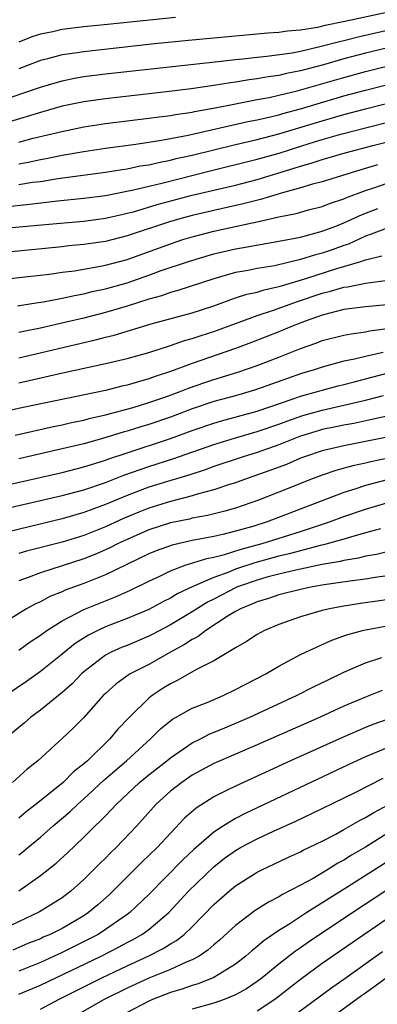
# Model space of a CAD drawing. Units: inches. Extents: x 2625000 to 2628000, y 1491000 to 1494000.
# Drawn here: x 2625147 to 2625180, y 1492109 to 1492199 of the extents above; entities that cross this region are included whole.
import ezdxf

# ---------------------------------------------------------------- set-up
doc = ezdxf.new("R2010")
doc.units = ezdxf.units.IN
doc.header["$MEASUREMENT"] = 0
doc.layers.add('LD26251491_2ft', color=192, linetype='Continuous')

msp = doc.modelspace()

# ---------------------------------------------------------------- linework, layer by layer
at = {"layer": 'LD26251491_2ft'}
for points, elevation in [([(2625188.443, 1492201.556), (2625177.086, 1492199.087), (2625175.273, 1492198.727), (2625174.552, 1492198.552), (2625173, 1492198.306), (2625171.793, 1492198.207), (2625171, 1492198.083), (2625169.983, 1492198.017), (2625167, 1492197.751), (2625162.656, 1492197.344), (2625159.241, 1492197), (2625153, 1492196.314), (2625152.177, 1492196.177), (2625151, 1492196.009), (2625149.641, 1492195.641), (2625149, 1492195.488), (2625147, 1492194.727)], 9062), ([(2625145, 1492191.701), (2625149, 1492193.054), (2625151, 1492193.64), (2625152.131, 1492193.869), (2625153, 1492194.015), (2625155, 1492194.266), (2625165.411, 1492195.411), (2625167, 1492195.602), (2625167.659, 1492195.659), (2625169, 1492195.819), (2625169.899, 1492195.899), (2625172.219, 1492196.219), (2625173, 1492196.37), (2625174.78, 1492196.78), (2625176.703, 1492197.297), (2625177, 1492197.356), (2625178.312, 1492197.688), (2625184.095, 1492199), (2625189, 1492200.078)], 9064), ([(2625161.474, 1492199.474), (2625155.175, 1492198.825), (2625153, 1492198.593), (2625151, 1492198.344), (2625150.153, 1492198.154), (2625149, 1492197.936), (2625148.295, 1492197.704), (2625147, 1492197.199)], 9060), ([(2625182.45, 1492197), (2625179, 1492196.166), (2625177, 1492195.651), (2625175.112, 1492195.112), (2625173, 1492194.539), (2625171.701, 1492194.299), (2625171, 1492194.127), (2625169.997, 1492194.004), (2625169, 1492193.816), (2625168.268, 1492193.733), (2625167, 1492193.511), (2625166.542, 1492193.458), (2625165, 1492193.193), (2625162.895, 1492192.895), (2625160.618, 1492192.618), (2625155, 1492191.981), (2625153, 1492191.699), (2625151, 1492191.281), (2625149, 1492190.725), (2625146.142, 1492189.858)], 9066), ([(2625147, 1492187.989), (2625148.341, 1492188.341), (2625150.968, 1492188.969), (2625153, 1492189.385), (2625155, 1492189.692), (2625159, 1492190.177), (2625159.71, 1492190.29), (2625161, 1492190.444), (2625161.464, 1492190.536), (2625163, 1492190.75), (2625163.203, 1492190.797), (2625165.133, 1492191.133), (2625167, 1492191.515), (2625167.618, 1492191.617), (2625169, 1492191.898), (2625170.094, 1492192.094), (2625171, 1492192.293), (2625172.696, 1492192.696), (2625177, 1492193.945), (2625179, 1492194.478), (2625181.069, 1492195)], 9068), ([(2625147, 1492185.978), (2625147.874, 1492186.126), (2625149, 1492186.379), (2625149.533, 1492186.467), (2625151, 1492186.772), (2625153, 1492187.121), (2625155, 1492187.418), (2625157.79, 1492187.789), (2625160.159, 1492188.158), (2625162.626, 1492188.626), (2625165.191, 1492189.191), (2625168.131, 1492189.869), (2625169, 1492190.04), (2625170.342, 1492190.342), (2625171, 1492190.508), (2625171.376, 1492190.624), (2625173, 1492191.056), (2625177, 1492192.236), (2625179, 1492192.773), (2625182.37, 1492193.63)], 9070), ([(2625147, 1492184.07), (2625148.277, 1492184.278), (2625149, 1492184.365), (2625150.623, 1492184.623), (2625155, 1492185.202), (2625156.538, 1492185.463), (2625157, 1492185.524), (2625158.216, 1492185.784), (2625159, 1492185.902), (2625159.882, 1492186.118), (2625161, 1492186.324), (2625161.538, 1492186.463), (2625163, 1492186.781), (2625167, 1492187.749), (2625169, 1492188.217), (2625171, 1492188.74), (2625175, 1492189.954), (2625177, 1492190.523), (2625179, 1492191.059), (2625186.93, 1492193.07)], 9072), ([(2625145.94, 1492182.06), (2625147.758, 1492182.242), (2625150.581, 1492182.581), (2625153, 1492182.818), (2625155, 1492183.072), (2625157.575, 1492183.574), (2625160.214, 1492184.214), (2625164.664, 1492185.336), (2625169, 1492186.397), (2625171.02, 1492186.98), (2625173.877, 1492187.877), (2625175, 1492188.215), (2625176.705, 1492188.705), (2625177.795, 1492189), (2625187.451, 1492191.451)], 9074), ([(2625133.987, 1492179), (2625150.499, 1492180.499), (2625153, 1492180.71), (2625155, 1492180.971), (2625156.645, 1492181.355), (2625157, 1492181.423), (2625157.573, 1492181.573), (2625159.769, 1492182.23), (2625163, 1492183.082), (2625167, 1492184.032), (2625169, 1492184.548), (2625172.422, 1492185.578), (2625173, 1492185.771), (2625173.97, 1492186.031), (2625175, 1492186.373), (2625177.12, 1492187), (2625179.666, 1492187.666), (2625185, 1492189.029)], 9076), ([(2625180.106, 1492185.894), (2625178.56, 1492185.44), (2625175, 1492184.332), (2625174.105, 1492184.105), (2625173, 1492183.777), (2625171.321, 1492183.321), (2625169.299, 1492182.701), (2625167.709, 1492182.29), (2625165, 1492181.694), (2625163, 1492181.218), (2625162.187, 1492181), (2625161, 1492180.658), (2625157, 1492179.336), (2625155, 1492178.829), (2625153, 1492178.54), (2625151.584, 1492178.416), (2625151, 1492178.347), (2625137.193, 1492177)], 9078), ([(2625142.416, 1492175), (2625147.564, 1492175.564), (2625149.832, 1492175.832), (2625151, 1492175.998), (2625152.14, 1492176.14), (2625153, 1492176.285), (2625154.548, 1492176.548), (2625155, 1492176.642), (2625157, 1492177.178), (2625161, 1492178.626), (2625162.149, 1492179), (2625163, 1492179.254), (2625165, 1492179.766), (2625168.544, 1492180.544), (2625169, 1492180.625), (2625171, 1492181.101), (2625172.581, 1492181.419), (2625173.745, 1492181.745), (2625175, 1492182.061), (2625175.67, 1492182.33), (2625177, 1492182.763), (2625177.161, 1492182.839), (2625179, 1492183.528), (2625179.77, 1492183.771), (2625181, 1492184.196)], 9080), ([(2625146.9, 1492172.9), (2625148.792, 1492173.209), (2625149.275, 1492173.275), (2625151, 1492173.604), (2625152.134, 1492173.866), (2625153, 1492174.01), (2625153.786, 1492174.214), (2625155, 1492174.463), (2625157, 1492175.026), (2625159, 1492175.727), (2625160.15, 1492176.15), (2625162.652, 1492177), (2625165, 1492177.702), (2625167, 1492178.161), (2625167.728, 1492178.272), (2625171, 1492178.85), (2625173, 1492179.233), (2625175, 1492179.776), (2625176.241, 1492180.241), (2625177, 1492180.545), (2625178.684, 1492181.316), (2625180.127, 1492181.872)], 9082), ([(2625181, 1492180.044), (2625179.506, 1492179.507), (2625179, 1492179.307), (2625177.406, 1492178.594), (2625177, 1492178.469), (2625175.926, 1492178.074), (2625175, 1492177.758), (2625174.388, 1492177.612), (2625173, 1492177.167), (2625170.6, 1492176.6), (2625169, 1492176.329), (2625168.151, 1492176.151), (2625167, 1492175.961), (2625165.532, 1492175.532), (2625165, 1492175.392), (2625161.688, 1492174.312), (2625161, 1492174.134), (2625160.163, 1492173.837), (2625159, 1492173.512), (2625157, 1492172.875), (2625155, 1492172.291), (2625153, 1492171.778), (2625151.387, 1492171.387), (2625149, 1492170.849), (2625147.45, 1492170.55), (2625147, 1492170.442)], 9084), ([(2625147, 1492168.115), (2625154.201, 1492169.799), (2625155, 1492170.02), (2625155.793, 1492170.206), (2625159.231, 1492171.231), (2625163, 1492172.271), (2625165, 1492172.911), (2625167, 1492173.629), (2625168.029, 1492173.971), (2625169, 1492174.172), (2625169.629, 1492174.371), (2625171, 1492174.67), (2625171.244, 1492174.756), (2625173.4, 1492175.4), (2625176.348, 1492176.348), (2625178.561, 1492177), (2625178.897, 1492177.103), (2625179, 1492177.15), (2625180.505, 1492177.495)], 9086), ([(2625147, 1492165.819), (2625147.976, 1492166.024), (2625150.648, 1492166.648), (2625155, 1492167.574), (2625157, 1492168.054), (2625158.462, 1492168.463), (2625159, 1492168.617), (2625161, 1492169.254), (2625162.295, 1492169.705), (2625163, 1492169.893), (2625163.823, 1492170.177), (2625165, 1492170.54), (2625167, 1492171.286), (2625167.426, 1492171.426), (2625169, 1492172.003), (2625170.487, 1492172.487), (2625172.705, 1492173.294), (2625175, 1492174.066), (2625175.758, 1492174.242), (2625177, 1492174.617), (2625177.344, 1492174.656), (2625179, 1492174.997), (2625181.309, 1492175.309)], 9088), ([(2625180.991, 1492172.991), (2625179, 1492172.806), (2625177, 1492172.55), (2625176.415, 1492172.415), (2625175, 1492172.038), (2625173.504, 1492171.504), (2625172.175, 1492171), (2625171, 1492170.509), (2625168.471, 1492169.529), (2625167, 1492168.98), (2625163, 1492167.603), (2625161, 1492166.853), (2625159.602, 1492166.398), (2625159, 1492166.171), (2625157.824, 1492165.824), (2625157, 1492165.601), (2625156.506, 1492165.494), (2625155, 1492165.115), (2625147.568, 1492163.568), (2625141.706, 1492162.294)], 9090), ([(2625146.688, 1492161), (2625150.22, 1492161.78), (2625151, 1492161.935), (2625151.858, 1492162.142), (2625153, 1492162.379), (2625153.485, 1492162.515), (2625155, 1492162.86), (2625157.545, 1492163.546), (2625159, 1492163.981), (2625160.488, 1492164.489), (2625161.879, 1492165), (2625162.675, 1492165.325), (2625164.154, 1492165.846), (2625165, 1492166.128), (2625167.205, 1492166.795), (2625169, 1492167.403), (2625171, 1492168.171), (2625173, 1492168.972), (2625174.503, 1492169.497), (2625175, 1492169.698), (2625177, 1492170.196), (2625177.668, 1492170.332), (2625179, 1492170.496), (2625179.401, 1492170.598), (2625181, 1492170.825)], 9092), ([(2625180.616, 1492168.616), (2625179, 1492168.236), (2625177.974, 1492167.974), (2625177, 1492167.789), (2625175, 1492167.254), (2625174.263, 1492167), (2625173, 1492166.622), (2625171.794, 1492166.206), (2625168.851, 1492165.149), (2625167, 1492164.623), (2625165, 1492164.078), (2625163, 1492163.399), (2625161, 1492162.635), (2625159, 1492161.962), (2625158.25, 1492161.75), (2625157, 1492161.351), (2625156.72, 1492161.28), (2625154.638, 1492160.638), (2625153, 1492160.193), (2625151, 1492159.717), (2625147, 1492158.818)], 9094), ([(2625135.856, 1492154.144), (2625151, 1492157.558), (2625153, 1492158.063), (2625153.701, 1492158.299), (2625155, 1492158.679), (2625155.231, 1492158.769), (2625157, 1492159.364), (2625161, 1492160.67), (2625163, 1492161.406), (2625165, 1492162.099), (2625165.695, 1492162.305), (2625169, 1492163.201), (2625172.324, 1492164.324), (2625173, 1492164.567), (2625174.558, 1492165), (2625175, 1492165.138), (2625176.468, 1492165.532), (2625177, 1492165.659), (2625178.057, 1492165.943), (2625179, 1492166.165), (2625181, 1492166.704)], 9096), ([(2625140.468, 1492153), (2625151, 1492155.414), (2625153, 1492155.95), (2625155, 1492156.631), (2625156.704, 1492157.297), (2625159, 1492158.095), (2625161.206, 1492158.794), (2625165, 1492160.121), (2625167, 1492160.731), (2625169, 1492161.314), (2625171, 1492161.995), (2625171.73, 1492162.27), (2625173.218, 1492162.783), (2625175, 1492163.301), (2625179, 1492164.218), (2625180.643, 1492164.643)], 9098), ([(2625181, 1492162.748), (2625179.578, 1492162.423), (2625177.926, 1492162.074), (2625177, 1492161.91), (2625176.255, 1492161.745), (2625175, 1492161.496), (2625174.615, 1492161.385), (2625173, 1492160.889), (2625171, 1492160.099), (2625169, 1492159.4), (2625167.706, 1492159), (2625165, 1492158.086), (2625164.205, 1492157.795), (2625162.688, 1492157.312), (2625160.72, 1492156.72), (2625159, 1492156.183), (2625157, 1492155.436), (2625155, 1492154.594), (2625153.826, 1492154.175), (2625153, 1492153.848), (2625151, 1492153.277), (2625145, 1492151.85)], 9100), ([(2625181, 1492160.792), (2625177, 1492160.002), (2625175, 1492159.535), (2625173.373, 1492159), (2625173, 1492158.86), (2625171.702, 1492158.299), (2625170.25, 1492157.75), (2625168.065, 1492157), (2625167, 1492156.603), (2625166.432, 1492156.431), (2625165, 1492155.941), (2625163.571, 1492155.571), (2625163, 1492155.39), (2625161, 1492154.872), (2625159, 1492154.257), (2625158.093, 1492153.907), (2625156.677, 1492153.324), (2625155, 1492152.542), (2625153, 1492151.744), (2625151, 1492151.139), (2625147.708, 1492150.292), (2625147, 1492150.083)], 9102), ([(2625183, 1492159.268), (2625179.466, 1492158.534), (2625179, 1492158.415), (2625177.832, 1492158.168), (2625176.263, 1492157.737), (2625175, 1492157.309), (2625174.176, 1492157), (2625171, 1492155.724), (2625169.124, 1492155), (2625167, 1492154.272), (2625166.019, 1492153.981), (2625164.419, 1492153.581), (2625163, 1492153.326), (2625162.743, 1492153.258), (2625161, 1492152.897), (2625159, 1492152.255), (2625157, 1492151.384), (2625156.181, 1492151), (2625155.405, 1492150.595), (2625155, 1492150.41), (2625154.014, 1492149.986), (2625153, 1492149.589), (2625149, 1492148.293), (2625147.865, 1492147.865), (2625147, 1492147.575)], 9104), ([(2625181, 1492156.883), (2625179, 1492156.345), (2625178.019, 1492156.019), (2625177, 1492155.717), (2625169.923, 1492153), (2625168.583, 1492152.583), (2625167, 1492152.134), (2625165.839, 1492151.84), (2625165, 1492151.652), (2625163, 1492151.269), (2625161.144, 1492150.856), (2625159.67, 1492150.33), (2625159, 1492150.052), (2625155, 1492148.118), (2625153, 1492147.324), (2625151.3, 1492146.7), (2625151, 1492146.557), (2625149.885, 1492146.115), (2625149, 1492145.647), (2625148.547, 1492145.453), (2625147.719, 1492145), (2625145, 1492143.333)], 9106), ([(2625147, 1492141.192), (2625148.061, 1492141.939), (2625149, 1492142.56), (2625149.604, 1492143), (2625151, 1492143.873), (2625153, 1492144.928), (2625155.92, 1492146.079), (2625157.298, 1492146.702), (2625159, 1492147.545), (2625160.01, 1492148.01), (2625161, 1492148.491), (2625162.361, 1492149), (2625164.361, 1492149.639), (2625165, 1492149.752), (2625165.992, 1492149.992), (2625167.517, 1492150.483), (2625169.443, 1492151), (2625173, 1492152.124), (2625175.681, 1492153), (2625177, 1492153.5), (2625179, 1492154.18), (2625181.776, 1492155)], 9108), ([(2625180.36, 1492152.36), (2625179, 1492151.975), (2625177.604, 1492151.604), (2625177, 1492151.414), (2625175.127, 1492150.873), (2625174.812, 1492150.812), (2625173, 1492150.341), (2625171.951, 1492150.05), (2625171, 1492149.842), (2625168.766, 1492149.234), (2625167, 1492148.639), (2625166.38, 1492148.38), (2625165, 1492147.888), (2625163, 1492147.023), (2625161.629, 1492146.371), (2625161, 1492145.982), (2625160.342, 1492145.658), (2625159, 1492144.935), (2625157, 1492144.083), (2625155, 1492143.324), (2625154.291, 1492143), (2625153.426, 1492142.574), (2625152.208, 1492141.792), (2625151, 1492140.799), (2625149, 1492139.218), (2625147.704, 1492138.296), (2625145.825, 1492137)], 9110), ([(2625181, 1492150.228), (2625180.007, 1492149.993), (2625179, 1492149.826), (2625178.342, 1492149.658), (2625177, 1492149.448), (2625176.649, 1492149.351), (2625175, 1492149.062), (2625172.553, 1492148.553), (2625171, 1492148.185), (2625169.899, 1492147.899), (2625169, 1492147.643), (2625167.178, 1492147), (2625167, 1492146.921), (2625165, 1492145.877), (2625164.412, 1492145.588), (2625163, 1492144.701), (2625161, 1492143.505), (2625159.358, 1492142.642), (2625159, 1492142.458), (2625157, 1492141.621), (2625156.553, 1492141.448), (2625155.54, 1492141), (2625155, 1492140.714), (2625153, 1492139.177), (2625152.799, 1492139), (2625151.917, 1492138.082), (2625151, 1492137.274), (2625149, 1492135.652), (2625148.127, 1492135), (2625147.524, 1492134.476), (2625145.735, 1492133)], 9112), ([(2625181, 1492148.02), (2625179.87, 1492147.87), (2625179, 1492147.727), (2625177.541, 1492147.541), (2625175.188, 1492147.188), (2625174.098, 1492147), (2625173, 1492146.774), (2625171, 1492146.277), (2625170.05, 1492145.95), (2625169, 1492145.643), (2625168.561, 1492145.438), (2625167.471, 1492145), (2625167, 1492144.736), (2625166.335, 1492144.335), (2625164.251, 1492143), (2625163.552, 1492142.448), (2625163, 1492142.171), (2625162.302, 1492141.698), (2625160.996, 1492141), (2625159, 1492139.864), (2625157.291, 1492139), (2625157.109, 1492138.892), (2625155.948, 1492138.052), (2625155, 1492137.201), (2625154.797, 1492137), (2625153, 1492134.987), (2625152.009, 1492133.991), (2625151, 1492133.036), (2625148.754, 1492131), (2625147.775, 1492130.225), (2625146.42, 1492129)], 9114), ([(2625182.032, 1492145.968), (2625178.524, 1492145.476), (2625176.794, 1492145.206), (2625175.677, 1492145), (2625175, 1492144.842), (2625173, 1492144.264), (2625171.84, 1492143.84), (2625171, 1492143.557), (2625169.68, 1492143), (2625169, 1492142.634), (2625168.02, 1492141.98), (2625167, 1492141.401), (2625165, 1492140.204), (2625163.399, 1492139.399), (2625161.616, 1492138.384), (2625161, 1492138.092), (2625160.328, 1492137.672), (2625159.318, 1492137), (2625159, 1492136.749), (2625157.21, 1492135), (2625156.126, 1492133.874), (2625155.404, 1492133), (2625153.337, 1492131), (2625153, 1492130.698), (2625152.042, 1492129.958), (2625151.088, 1492129), (2625148.618, 1492127), (2625147.698, 1492126.302), (2625147, 1492125.709)], 9116), ([(2625147, 1492122.315), (2625147.386, 1492122.614), (2625147.831, 1492123), (2625149, 1492123.965), (2625150.184, 1492125), (2625151.709, 1492126.29), (2625152.448, 1492127), (2625153, 1492127.476), (2625154.833, 1492129.167), (2625155.893, 1492130.107), (2625156.94, 1492131), (2625159.144, 1492133), (2625160.077, 1492133.923), (2625161.175, 1492134.825), (2625163, 1492135.831), (2625164.369, 1492136.369), (2625165.861, 1492137), (2625167, 1492137.544), (2625169.797, 1492139), (2625171, 1492139.698), (2625173, 1492140.769), (2625173.462, 1492141), (2625175.89, 1492142.111), (2625177, 1492142.486), (2625177.371, 1492142.629), (2625178.716, 1492143), (2625179, 1492143.067), (2625181, 1492143.436)], 9118), ([(2625147.021, 1492119), (2625149, 1492120.43), (2625150.442, 1492121.558), (2625151.486, 1492122.514), (2625153, 1492123.942), (2625154.055, 1492125), (2625154.552, 1492125.448), (2625155, 1492125.927), (2625155.539, 1492126.461), (2625156.019, 1492127), (2625158.153, 1492129), (2625159, 1492129.698), (2625160.673, 1492131), (2625161, 1492131.275), (2625161.813, 1492131.813), (2625163, 1492132.629), (2625163.76, 1492133), (2625164.574, 1492133.427), (2625166.012, 1492134.012), (2625168.313, 1492135), (2625172.63, 1492137), (2625174.197, 1492137.804), (2625175.539, 1492138.461), (2625177, 1492139.145), (2625179, 1492140.025), (2625180.496, 1492140.496)], 9120), ([(2625180.54, 1492137.46), (2625179, 1492136.865), (2625177, 1492136.008), (2625174.799, 1492135), (2625169, 1492132.455), (2625165, 1492130.726), (2625163, 1492129.659), (2625162.038, 1492129), (2625161, 1492128.181), (2625159.686, 1492127), (2625157.883, 1492125), (2625155.976, 1492123), (2625155.478, 1492122.522), (2625155, 1492122.031), (2625154.475, 1492121.525), (2625153, 1492120.046), (2625151.829, 1492119), (2625151, 1492118.374), (2625148.916, 1492117.084), (2625145, 1492115.247)], 9122), ([(2625181, 1492134.793), (2625179.676, 1492134.324), (2625179, 1492134.057), (2625176.855, 1492133.145), (2625172.063, 1492131), (2625167, 1492128.663), (2625166.301, 1492128.301), (2625165, 1492127.664), (2625163.366, 1492126.634), (2625162.307, 1492125.693), (2625159.771, 1492123), (2625158.354, 1492121.646), (2625155.718, 1492119), (2625155.348, 1492118.652), (2625154.283, 1492117.717), (2625153.434, 1492117), (2625153, 1492116.716), (2625151, 1492115.548), (2625149.905, 1492115), (2625149.269, 1492114.731), (2625149, 1492114.601), (2625147.856, 1492114.144), (2625146.459, 1492113.541)], 9124), ([(2625181, 1492132.182), (2625179, 1492131.35), (2625177.382, 1492130.618), (2625167.874, 1492126.126), (2625167, 1492125.667), (2625165.889, 1492125), (2625165, 1492124.426), (2625163.167, 1492122.833), (2625162.144, 1492121.855), (2625159, 1492118.679), (2625157.243, 1492117), (2625157, 1492116.82), (2625155, 1492115.441), (2625154.315, 1492115), (2625153.457, 1492114.543), (2625151, 1492113.325), (2625149, 1492112.415), (2625147, 1492111.597)], 9126), ([(2625147, 1492109.502), (2625149, 1492110.322), (2625154.613, 1492113), (2625156.194, 1492113.806), (2625157, 1492114.249), (2625157.499, 1492114.501), (2625158.369, 1492115), (2625159, 1492115.456), (2625160.84, 1492117), (2625162.702, 1492119), (2625165, 1492121.23), (2625165.994, 1492122.006), (2625167, 1492122.736), (2625167.463, 1492123), (2625169, 1492123.805), (2625170.517, 1492124.517), (2625172.561, 1492125.439), (2625175, 1492126.583), (2625178.103, 1492128.103), (2625180.616, 1492129.385)], 9128), ([(2625149, 1492108.106), (2625150.657, 1492109), (2625154.664, 1492111), (2625157, 1492112.107), (2625158.937, 1492113), (2625160.315, 1492113.686), (2625161, 1492114.133), (2625161.563, 1492114.436), (2625162.266, 1492115), (2625163, 1492115.705), (2625165, 1492117.746), (2625166.429, 1492119), (2625167, 1492119.472), (2625169, 1492120.73), (2625169.539, 1492121), (2625170.54, 1492121.459), (2625171.891, 1492122.11), (2625173, 1492122.618), (2625173.244, 1492122.756), (2625175, 1492123.599), (2625176.243, 1492124.243), (2625177, 1492124.654), (2625178.49, 1492125.511), (2625179, 1492125.767), (2625179.761, 1492126.239), (2625183, 1492127.945)], 9130), ([(2625181, 1492124.287), (2625179, 1492123.047), (2625177.705, 1492122.295), (2625177, 1492121.837), (2625176.451, 1492121.549), (2625175.584, 1492121), (2625174.159, 1492120.159), (2625173, 1492119.524), (2625171.335, 1492118.665), (2625171, 1492118.45), (2625170.034, 1492117.966), (2625168.815, 1492117.185), (2625167, 1492115.826), (2625165.526, 1492114.474), (2625165, 1492114.043), (2625164.458, 1492113.541), (2625163.64, 1492113), (2625163, 1492112.657), (2625162.433, 1492112.433), (2625161, 1492111.777), (2625159, 1492110.958), (2625157, 1492110.043), (2625154.885, 1492109), (2625151.379, 1492107)], 9132), ([(2625181, 1492121.691), (2625177.374, 1492119.374), (2625173.59, 1492117), (2625171.91, 1492115.91), (2625171, 1492115.344), (2625169.601, 1492114.399), (2625169, 1492113.882), (2625168.503, 1492113.497), (2625167.949, 1492113), (2625167, 1492112.264), (2625165, 1492111.028), (2625163.545, 1492110.455), (2625163, 1492110.298), (2625162.043, 1492109.957), (2625161, 1492109.639), (2625159.353, 1492109), (2625159, 1492108.851), (2625157, 1492107.816)], 9134), ([(2625183.901, 1492121), (2625177.809, 1492117), (2625173.726, 1492114.275), (2625173, 1492113.755), (2625172.546, 1492113.454), (2625171, 1492112.263), (2625169.465, 1492111), (2625169, 1492110.645), (2625168.02, 1492109.98), (2625167, 1492109.423), (2625165.956, 1492109), (2625165, 1492108.671), (2625163, 1492108.098)], 9136), ([(2625181, 1492116.422), (2625177.767, 1492114.233), (2625175, 1492112.302), (2625173, 1492110.843), (2625170.639, 1492109), (2625169, 1492107.92)], 9138), ([(2625171.662, 1492107), (2625175.883, 1492110.117), (2625177, 1492110.887), (2625180.571, 1492113.429)], 9140), ([(2625172.842, 1492105.158), (2625178.631, 1492109.369), (2625179, 1492109.623), (2625179.788, 1492110.212), (2625180.905, 1492111)], 9142)]:
    msp.add_lwpolyline(points, dxfattribs=dict(at, elevation=elevation))

doc.saveas('drawing.dxf')
